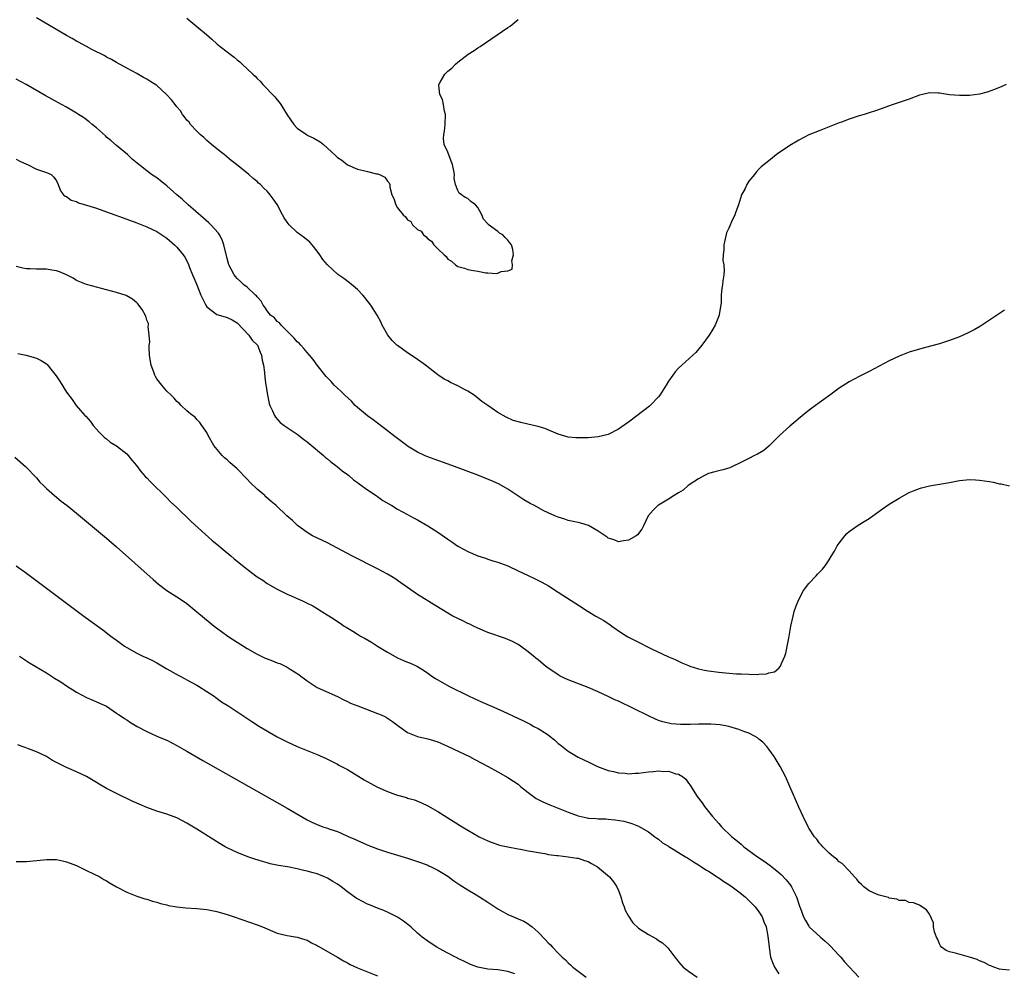
# Model space of a CAD drawing. Units: inches. Extents: x 2601000 to 2604000, y 1497000 to 1500000.
# Drawn here: x 2601310 to 2601506, y 1499338 to 1499528 of the extents above; entities that cross this region are included whole.
import ezdxf

# ---------------------------------------------------------------- set-up
doc = ezdxf.new("R2010")
doc.units = ezdxf.units.IN
doc.header["$MEASUREMENT"] = 0
doc.layers.add('LD26011497_10ft', color=9, linetype='Continuous')

msp = doc.modelspace()

# ---------------------------------------------------------------- linework, layer by layer
at = {"layer": 'LD26011497_10ft'}
for points, elevation in [([(2601506.3, 1499515), (2601505.42, 1499514.58), (2601504, 1499514), (2601502.53, 1499513.47), (2601500.96, 1499513.04), (2601499, 1499512.8), (2601497, 1499512.76), (2601495, 1499512.94), (2601493, 1499513.26), (2601492.76, 1499513.24), (2601491, 1499513.3), (2601489.6, 1499513), (2601489, 1499512.85), (2601487, 1499512.06), (2601485.55, 1499511.55), (2601483.75, 1499511), (2601480.29, 1499509.71), (2601479, 1499509.33), (2601477.99, 1499509), (2601477, 1499508.72), (2601475, 1499508.06), (2601473.46, 1499507.46), (2601473, 1499507.3), (2601471.33, 1499506.67), (2601471, 1499506.51), (2601469, 1499505.76), (2601467, 1499504.91), (2601465, 1499503.86), (2601463.19, 1499502.81), (2601461.92, 1499501.92), (2601460.81, 1499501.19), (2601459, 1499499.77), (2601458.08, 1499499), (2601457.47, 1499498.53), (2601457, 1499498.1), (2601456.49, 1499497.51), (2601456.11, 1499497), (2601455, 1499495.69), (2601454.6, 1499495), (2601454.26, 1499494.26), (2601453.58, 1499493), (2601452.92, 1499491), (2601452.4, 1499489.6), (2601452.21, 1499489), (2601451.58, 1499487.58), (2601451.2, 1499486.8), (2601451, 1499486.32), (2601450.59, 1499485.41), (2601450, 1499483), (2601450.01, 1499481.99), (2601449.87, 1499481), (2601449.86, 1499479.86), (2601450.02, 1499479), (2601450.1, 1499477.9), (2601450.03, 1499477), (2601449.84, 1499475.84), (2601449.74, 1499475), (2601449.63, 1499474.37), (2601449.49, 1499473), (2601449.47, 1499471.47), (2601449.13, 1499469.13), (2601449.1, 1499469), (2601448.32, 1499467), (2601447.81, 1499466.19), (2601447.12, 1499465), (2601445.64, 1499463), (2601444.44, 1499461.56), (2601443.87, 1499461), (2601441.68, 1499459), (2601441, 1499458.41), (2601440.35, 1499457.65), (2601439.87, 1499457), (2601439, 1499455.8), (2601438.51, 1499455), (2601437.24, 1499453), (2601437, 1499452.69), (2601435.37, 1499451), (2601435.18, 1499450.82), (2601434.06, 1499449.94), (2601431, 1499447.63), (2601429, 1499446.24), (2601427, 1499445.22), (2601425, 1499444.7), (2601423, 1499444.52), (2601422.53, 1499444.53), (2601421, 1499444.49), (2601420.55, 1499444.55), (2601419, 1499444.68), (2601417, 1499445.26), (2601414.36, 1499446.36), (2601413, 1499446.77), (2601412.08, 1499447), (2601409.55, 1499447.55), (2601408.01, 1499448.01), (2601406.63, 1499448.63), (2601405, 1499449.59), (2601403.01, 1499451), (2601401.79, 1499451.79), (2601401, 1499452.43), (2601400.26, 1499453), (2601399, 1499453.81), (2601398.22, 1499454.22), (2601397, 1499454.9), (2601395.54, 1499455.54), (2601395, 1499455.86), (2601394.25, 1499456.25), (2601393, 1499457.1), (2601390.58, 1499459), (2601388.48, 1499460.48), (2601387, 1499461.45), (2601385, 1499462.9), (2601384.88, 1499463), (2601383.93, 1499463.93), (2601383.06, 1499465), (2601381.95, 1499467), (2601381.64, 1499467.64), (2601380.94, 1499469), (2601379.67, 1499471), (2601378.49, 1499472.49), (2601378.05, 1499473), (2601377, 1499474.09), (2601375.44, 1499475.44), (2601374.29, 1499476.29), (2601373.12, 1499477.12), (2601371, 1499479), (2601370.11, 1499480.11), (2601369.51, 1499481), (2601369, 1499481.71), (2601367.98, 1499483), (2601367.51, 1499483.51), (2601366.41, 1499484.41), (2601365, 1499485.47), (2601363.39, 1499487), (2601363, 1499487.49), (2601362.4, 1499488.4), (2601362.05, 1499489), (2601361, 1499491.02), (2601360.19, 1499492.19), (2601359.6, 1499493), (2601359, 1499493.68), (2601358.31, 1499494.31), (2601357.64, 1499495), (2601357.3, 1499495.3), (2601357, 1499495.6), (2601356.21, 1499496.21), (2601355.34, 1499497), (2601352.91, 1499499), (2601351.83, 1499499.83), (2601350.43, 1499501), (2601349.63, 1499501.63), (2601347.93, 1499503), (2601347, 1499503.8), (2601346.38, 1499504.38), (2601345.64, 1499505), (2601345, 1499505.65), (2601343.74, 1499507), (2601343.44, 1499507.44), (2601343, 1499507.85), (2601342.53, 1499508.53), (2601342.15, 1499509), (2601341.71, 1499509.71), (2601341, 1499510.49), (2601340.64, 1499511), (2601339.94, 1499511.94), (2601338.93, 1499513), (2601337, 1499514.75), (2601335.63, 1499515.63), (2601335, 1499516.06), (2601334.38, 1499516.38), (2601333, 1499517.19), (2601331, 1499518.25), (2601329, 1499519.33), (2601327.97, 1499519.97), (2601327, 1499520.44), (2601326.66, 1499520.66), (2601324.03, 1499521.97), (2601323, 1499522.52), (2601321.41, 1499523.41), (2601321, 1499523.62), (2601320.13, 1499524.13), (2601319, 1499524.77), (2601313, 1499528.29)], 9060), ([(2601343, 1499528.18), (2601345, 1499526.56), (2601346.93, 1499524.93), (2601347.99, 1499523.99), (2601349.04, 1499523), (2601351.62, 1499521), (2601352.42, 1499520.42), (2601353, 1499519.9), (2601353.52, 1499519.52), (2601354.03, 1499519), (2601356.15, 1499517), (2601356.6, 1499516.6), (2601357, 1499516.14), (2601357.62, 1499515.62), (2601358.16, 1499515), (2601360.53, 1499512.53), (2601361, 1499511.9), (2601361.42, 1499511.42), (2601361.71, 1499511), (2601363, 1499508.91), (2601364.29, 1499507), (2601365, 1499506.26), (2601366.83, 1499505), (2601367, 1499504.9), (2601368.3, 1499504.3), (2601369.55, 1499503.55), (2601370.21, 1499503), (2601371, 1499502.3), (2601372.72, 1499500.72), (2601373, 1499500.42), (2601373.86, 1499499.86), (2601375, 1499498.96), (2601377, 1499498.12), (2601378.17, 1499497.83), (2601379, 1499497.65), (2601380.81, 1499497.19), (2601381, 1499497.16), (2601381.42, 1499497), (2601382.46, 1499496.46), (2601383, 1499495.7), (2601383.34, 1499495.34), (2601383.43, 1499495), (2601383.48, 1499494.52), (2601383.86, 1499493), (2601384.24, 1499492.24), (2601384.62, 1499491), (2601385, 1499490.41), (2601386.08, 1499489), (2601386.57, 1499488.57), (2601387, 1499487.96), (2601387.63, 1499487.63), (2601388, 1499487), (2601389, 1499486.07), (2601389.71, 1499485.71), (2601390.13, 1499485), (2601390.64, 1499484.64), (2601391, 1499484.18), (2601391.76, 1499483.76), (2601392.24, 1499483), (2601393, 1499482.21), (2601394.26, 1499481), (2601394.65, 1499480.65), (2601395, 1499480.17), (2601395.74, 1499479.74), (2601396.52, 1499479), (2601397, 1499478.66), (2601398.33, 1499478.33), (2601399, 1499478.09), (2601400.14, 1499477.86), (2601401, 1499477.75), (2601402.56, 1499477.44), (2601403, 1499477.41), (2601404.73, 1499477.27), (2601405, 1499477.33), (2601405.67, 1499477.67), (2601407, 1499477.83), (2601407.84, 1499478.16), (2601407.87, 1499479), (2601407.8, 1499479.8), (2601408.11, 1499481), (2601407.94, 1499482.06), (2601407.69, 1499483), (2601407.38, 1499483.38), (2601407, 1499483.96), (2601406.46, 1499484.46), (2601405.97, 1499485), (2601405.34, 1499485.34), (2601405, 1499485.65), (2601403.07, 1499487.07), (2601403, 1499487.21), (2601402.14, 1499488.14), (2601401.78, 1499489), (2601401, 1499490.47), (2601400.54, 1499491), (2601399.62, 1499491.62), (2601399, 1499492.25), (2601398.45, 1499492.45), (2601397.73, 1499493), (2601397.27, 1499493.27), (2601397, 1499493.85), (2601396.53, 1499495), (2601396.26, 1499496.26), (2601396.32, 1499497), (2601396.22, 1499497.78), (2601395.96, 1499499), (2601395.68, 1499499.68), (2601395, 1499501.47), (2601394.31, 1499503), (2601394.17, 1499504.17), (2601394.21, 1499505), (2601394.36, 1499505.64), (2601394.47, 1499507), (2601394.53, 1499509), (2601394.36, 1499509.64), (2601394.17, 1499511), (2601393.96, 1499511.96), (2601393.4, 1499513), (2601393.2, 1499514.8), (2601393.2, 1499515), (2601393.46, 1499515.46), (2601394.39, 1499517), (2601394.71, 1499517.29), (2601395, 1499517.61), (2601395.79, 1499518.21), (2601396.51, 1499519), (2601397, 1499519.4), (2601399.09, 1499521), (2601400.26, 1499521.74), (2601401, 1499522.25), (2601401.46, 1499522.54), (2601407, 1499526.32), (2601407.42, 1499526.58), (2601409, 1499527.94)], 9050), ([(2601506, 1499470), (2601503, 1499467.99), (2601501.2, 1499466.8), (2601499.95, 1499466.05), (2601498.63, 1499465.37), (2601497, 1499464.66), (2601495, 1499463.92), (2601493, 1499463.27), (2601491.22, 1499462.78), (2601489, 1499462.23), (2601487, 1499461.63), (2601485, 1499460.83), (2601483, 1499459.85), (2601479, 1499457.78), (2601477, 1499456.77), (2601475, 1499455.72), (2601473, 1499454.4), (2601471.15, 1499453), (2601469, 1499451.47), (2601467.57, 1499450.43), (2601466.45, 1499449.55), (2601463.16, 1499446.84), (2601461.14, 1499445), (2601459.08, 1499442.91), (2601457.97, 1499442.03), (2601456.71, 1499441.29), (2601456.16, 1499441), (2601455, 1499440.42), (2601453, 1499439.38), (2601452.14, 1499439), (2601451.37, 1499438.63), (2601451, 1499438.49), (2601449.85, 1499438.15), (2601449, 1499437.96), (2601448.26, 1499437.74), (2601447, 1499437.41), (2601446.16, 1499437), (2601445, 1499436.37), (2601442.91, 1499435), (2601441.89, 1499434.11), (2601441, 1499433.55), (2601440.67, 1499433.33), (2601440.13, 1499433), (2601439, 1499432.27), (2601437, 1499431.09), (2601436.89, 1499431), (2601435.93, 1499430.07), (2601434.97, 1499429), (2601434.02, 1499427), (2601433.67, 1499426.33), (2601432.81, 1499425.19), (2601432.56, 1499425), (2601431, 1499424.11), (2601430, 1499424), (2601429, 1499423.8), (2601428.16, 1499424.16), (2601427, 1499424.53), (2601426.74, 1499424.74), (2601426.4, 1499425), (2601425, 1499425.93), (2601423.03, 1499427.04), (2601421.5, 1499427.5), (2601421, 1499427.63), (2601419, 1499428.07), (2601418.32, 1499428.32), (2601417, 1499428.69), (2601416.34, 1499429), (2601415, 1499429.56), (2601414.04, 1499430.04), (2601412.3, 1499431), (2601411.44, 1499431.44), (2601410.18, 1499432.18), (2601408.97, 1499432.97), (2601407, 1499434.3), (2601405.26, 1499435.26), (2601403.89, 1499435.89), (2601401, 1499437.06), (2601395.8, 1499439), (2601392.26, 1499440.26), (2601390.81, 1499440.81), (2601390.38, 1499441), (2601389, 1499441.67), (2601387, 1499442.87), (2601386.81, 1499443), (2601385.8, 1499443.8), (2601385, 1499444.37), (2601384.18, 1499445), (2601382.4, 1499446.4), (2601381.57, 1499447), (2601381.26, 1499447.26), (2601381, 1499447.42), (2601380.13, 1499448.13), (2601379, 1499448.92), (2601377, 1499450.6), (2601376.56, 1499451), (2601375.81, 1499451.81), (2601374.46, 1499453), (2601373.76, 1499453.76), (2601373, 1499454.42), (2601372.38, 1499455), (2601371.73, 1499455.73), (2601371, 1499456.49), (2601370.76, 1499456.76), (2601369, 1499459.01), (2601368.16, 1499460.16), (2601367.46, 1499461), (2601367, 1499461.51), (2601366.32, 1499462.32), (2601365.68, 1499463), (2601365.37, 1499463.37), (2601365, 1499463.67), (2601364.41, 1499464.41), (2601363, 1499465.79), (2601361.79, 1499467), (2601361.44, 1499467.44), (2601361, 1499467.72), (2601360.43, 1499468.43), (2601359.69, 1499469), (2601359, 1499469.82), (2601358.56, 1499470.56), (2601358.19, 1499471), (2601357.78, 1499471.78), (2601357, 1499472.61), (2601356.85, 1499472.85), (2601356.66, 1499473), (2601355, 1499474.56), (2601354.37, 1499475), (2601353.67, 1499475.67), (2601353, 1499476.3), (2601352.67, 1499476.67), (2601352.41, 1499477), (2601351.83, 1499478.17), (2601351.39, 1499479), (2601351.28, 1499479.28), (2601351, 1499480.27), (2601350.36, 1499483), (2601350, 1499484), (2601349.48, 1499485), (2601349.3, 1499485.3), (2601347.8, 1499487), (2601347.4, 1499487.4), (2601346.34, 1499488.34), (2601343.27, 1499491), (2601342.09, 1499492.09), (2601341, 1499493), (2601339, 1499494.74), (2601338.66, 1499495), (2601337.76, 1499495.76), (2601337, 1499496.33), (2601335.97, 1499497), (2601335, 1499497.78), (2601333.4, 1499499), (2601332.11, 1499500.11), (2601331.14, 1499501), (2601329, 1499502.8), (2601327.82, 1499503.82), (2601327, 1499504.5), (2601326.75, 1499504.75), (2601325, 1499506.3), (2601324.13, 1499507), (2601323.54, 1499507.54), (2601322.38, 1499508.38), (2601321.37, 1499509), (2601321, 1499509.25), (2601319, 1499510.44), (2601318.01, 1499511), (2601316.05, 1499512.05), (2601314.77, 1499512.77), (2601310.93, 1499515), (2601309, 1499516.05)], 9070), ([(2601309, 1499500.11), (2601309.69, 1499499.69), (2601311, 1499499.07), (2601311.2, 1499499), (2601313, 1499498.07), (2601314.39, 1499497.61), (2601315, 1499497.43), (2601315.94, 1499497), (2601316.48, 1499496.48), (2601317, 1499495.78), (2601317.37, 1499495), (2601317.79, 1499493.79), (2601318.43, 1499493), (2601318.72, 1499492.72), (2601319, 1499492.64), (2601319.9, 1499491.9), (2601321, 1499491.62), (2601321.39, 1499491.39), (2601323, 1499490.94), (2601325, 1499490.31), (2601327, 1499489.61), (2601331, 1499488.14), (2601333, 1499487.39), (2601335, 1499486.6), (2601337, 1499485.63), (2601338.58, 1499484.58), (2601339, 1499484.32), (2601340.54, 1499483), (2601341, 1499482.55), (2601342.28, 1499481), (2601342.56, 1499480.56), (2601343.25, 1499479.25), (2601343.53, 1499478.47), (2601344.12, 1499477), (2601344.41, 1499476.41), (2601344.97, 1499475), (2601345.81, 1499473), (2601346.2, 1499472.2), (2601346.75, 1499471), (2601347, 1499470.65), (2601349, 1499469.08), (2601350.62, 1499468.62), (2601351, 1499468.49), (2601352.02, 1499468.02), (2601353, 1499467.43), (2601355.37, 1499465), (2601356.02, 1499464.02), (2601357.05, 1499463), (2601357.59, 1499461.59), (2601357.89, 1499461), (2601358.01, 1499460.01), (2601358.26, 1499459), (2601358.47, 1499457.53), (2601358.53, 1499456.53), (2601358.76, 1499455), (2601358.77, 1499454.77), (2601359.07, 1499453), (2601359.39, 1499451.39), (2601359.56, 1499451), (2601360.09, 1499449.91), (2601360.44, 1499449), (2601360.65, 1499448.65), (2601361.59, 1499447.59), (2601362.39, 1499447), (2601365, 1499445.25), (2601366.24, 1499444.24), (2601367, 1499443.7), (2601367.37, 1499443.37), (2601370.2, 1499441), (2601370.61, 1499440.61), (2601371, 1499440.33), (2601371.71, 1499439.71), (2601372.7, 1499439), (2601373, 1499438.76), (2601373.95, 1499437.95), (2601375, 1499437.21), (2601375.25, 1499437), (2601376.18, 1499436.18), (2601377, 1499435.63), (2601377.34, 1499435.34), (2601379, 1499434.14), (2601380.72, 1499433), (2601380.87, 1499432.87), (2601381, 1499432.8), (2601382.06, 1499432.06), (2601383.86, 1499431), (2601385, 1499430.29), (2601387, 1499429.22), (2601387.44, 1499429), (2601388.44, 1499428.44), (2601389, 1499428.15), (2601391.04, 1499427), (2601393, 1499425.7), (2601395, 1499424.3), (2601395.78, 1499423.78), (2601397, 1499422.95), (2601398.28, 1499422.28), (2601399, 1499421.88), (2601401, 1499421.03), (2601402.5, 1499420.5), (2601403, 1499420.35), (2601403.99, 1499419.99), (2601405, 1499419.75), (2601405.52, 1499419.52), (2601407, 1499419.01), (2601409, 1499418.03), (2601411, 1499417.08), (2601412.42, 1499416.42), (2601413.75, 1499415.75), (2601415.05, 1499415), (2601417, 1499413.76), (2601421.28, 1499411), (2601423, 1499409.91), (2601424.49, 1499409), (2601426.09, 1499408.09), (2601427, 1499407.48), (2601427.3, 1499407.3), (2601427.68, 1499407), (2601429.64, 1499405.64), (2601430.87, 1499404.87), (2601433, 1499403.77), (2601433.53, 1499403.53), (2601434.54, 1499403), (2601435.45, 1499402.55), (2601439, 1499400.85), (2601440.3, 1499400.3), (2601441, 1499399.97), (2601441.68, 1499399.68), (2601443, 1499399.1), (2601443.26, 1499399), (2601445, 1499398.45), (2601446.19, 1499398.19), (2601447, 1499398.04), (2601449, 1499397.79), (2601450.35, 1499397.65), (2601452.52, 1499397.48), (2601453, 1499397.47), (2601453.49, 1499397.49), (2601455, 1499397.4), (2601456.64, 1499397.36), (2601457, 1499397.42), (2601458.52, 1499397.48), (2601459, 1499397.66), (2601460.11, 1499397.89), (2601461, 1499398.61), (2601461.35, 1499399), (2601461.51, 1499399.51), (2601462.18, 1499401), (2601462.4, 1499401.6), (2601463, 1499404.59), (2601463.41, 1499407), (2601463.85, 1499409), (2601464.08, 1499409.92), (2601464.46, 1499411), (2601465, 1499412.3), (2601465.92, 1499414.08), (2601467, 1499415.46), (2601468.43, 1499417), (2601468.68, 1499417.32), (2601469, 1499417.67), (2601469.67, 1499418.33), (2601470.2, 1499419), (2601471, 1499420.18), (2601471.49, 1499421), (2601472.08, 1499421.92), (2601472.65, 1499423), (2601473, 1499423.54), (2601474.18, 1499425), (2601474.57, 1499425.43), (2601475, 1499425.86), (2601475.68, 1499426.32), (2601476.63, 1499427), (2601477.66, 1499427.66), (2601479, 1499428.47), (2601479.71, 1499429), (2601481.64, 1499430.36), (2601483, 1499431.29), (2601485, 1499432.52), (2601487, 1499433.6), (2601487.98, 1499434.02), (2601489, 1499434.42), (2601489.45, 1499434.55), (2601491.05, 1499434.95), (2601493, 1499435.26), (2601495, 1499435.63), (2601497, 1499436.01), (2601499, 1499436.2), (2601500.16, 1499436.16), (2601501, 1499436.11), (2601501.98, 1499435.98), (2601503, 1499435.79), (2601503.69, 1499435.69), (2601505, 1499435.36), (2601505.34, 1499435.34), (2601507, 1499434.96)], 9080), ([(2601507, 1499338.37), (2601505.49, 1499338.51), (2601505, 1499338.62), (2601503.83, 1499339), (2601503.26, 1499339.26), (2601503, 1499339.32), (2601501.9, 1499339.9), (2601501, 1499340.27), (2601500.5, 1499340.5), (2601499, 1499341), (2601496.22, 1499341.78), (2601495, 1499342.03), (2601494.34, 1499342.34), (2601493.4, 1499343), (2601493.23, 1499343.23), (2601493, 1499343.62), (2601492.63, 1499344.63), (2601492.39, 1499345), (2601491.99, 1499346.01), (2601491.85, 1499347), (2601491.85, 1499347.85), (2601491, 1499349.58), (2601490.44, 1499350.44), (2601489.47, 1499351), (2601489.2, 1499351.2), (2601489, 1499351.33), (2601487.84, 1499351.84), (2601487, 1499351.88), (2601486.25, 1499352.25), (2601485, 1499352.25), (2601484.53, 1499352.53), (2601483, 1499352.76), (2601482.85, 1499352.85), (2601481, 1499353.35), (2601480.44, 1499353.56), (2601479, 1499354.19), (2601477.91, 1499355), (2601477.45, 1499355.45), (2601477, 1499355.88), (2601476.53, 1499356.53), (2601476.07, 1499357), (2601475, 1499358.22), (2601473.64, 1499359.64), (2601473, 1499360.01), (2601472.53, 1499360.53), (2601471.86, 1499361), (2601471, 1499361.7), (2601469.74, 1499363), (2601469.41, 1499363.41), (2601469, 1499363.81), (2601468.54, 1499364.54), (2601468.11, 1499365), (2601467, 1499366.72), (2601466.84, 1499367), (2601465.87, 1499369), (2601465, 1499370.9), (2601463.21, 1499375), (2601462.3, 1499377), (2601461.28, 1499379), (2601460.06, 1499381), (2601459, 1499382.48), (2601458.6, 1499383), (2601457.82, 1499383.82), (2601457, 1499384.46), (2601456.71, 1499384.71), (2601456.25, 1499385), (2601455, 1499385.61), (2601454.03, 1499385.97), (2601453, 1499386.4), (2601451, 1499386.99), (2601449.3, 1499387.3), (2601447.44, 1499387.44), (2601447, 1499387.45), (2601445, 1499387.44), (2601443.4, 1499387.4), (2601441.39, 1499387.39), (2601439.53, 1499387.53), (2601437.87, 1499387.87), (2601437, 1499388.18), (2601436.41, 1499388.41), (2601435, 1499389.07), (2601429, 1499392.01), (2601428.32, 1499392.32), (2601427, 1499392.97), (2601425, 1499393.89), (2601423, 1499394.76), (2601419, 1499396.25), (2601417.43, 1499397), (2601417, 1499397.24), (2601414.77, 1499398.77), (2601414.46, 1499399), (2601413, 1499400.25), (2601412.58, 1499400.58), (2601412.12, 1499401), (2601411, 1499401.89), (2601409.5, 1499403), (2601409, 1499403.31), (2601407.89, 1499403.89), (2601407, 1499404.3), (2601406.51, 1499404.51), (2601403, 1499405.7), (2601401, 1499406.55), (2601400.13, 1499407), (2601399.37, 1499407.37), (2601399, 1499407.52), (2601398.03, 1499408.03), (2601396.04, 1499409), (2601395, 1499409.58), (2601392.59, 1499411), (2601389, 1499413.32), (2601387, 1499414.67), (2601385.64, 1499415.64), (2601384.45, 1499416.45), (2601383, 1499417.33), (2601381, 1499418.42), (2601375.86, 1499421), (2601371, 1499423.56), (2601370.03, 1499424.03), (2601368.07, 1499425), (2601367, 1499425.63), (2601365.07, 1499427.07), (2601364.02, 1499428.02), (2601362.9, 1499429), (2601360.79, 1499431), (2601359.82, 1499431.82), (2601358.76, 1499432.76), (2601358.51, 1499433), (2601357, 1499434.28), (2601355.62, 1499435.62), (2601355, 1499436.29), (2601353, 1499438.34), (2601351.59, 1499439.59), (2601351, 1499440.15), (2601350.52, 1499440.52), (2601350.03, 1499441), (2601348.36, 1499443), (2601347.24, 1499445), (2601347, 1499445.56), (2601345.98, 1499447), (2601345.6, 1499447.6), (2601345, 1499448.19), (2601344.63, 1499448.63), (2601344.13, 1499449), (2601343, 1499449.93), (2601341.89, 1499451), (2601341.46, 1499451.46), (2601341, 1499451.78), (2601340.44, 1499452.44), (2601339.84, 1499453), (2601339, 1499453.83), (2601338.01, 1499455), (2601337, 1499456.3), (2601336.73, 1499456.73), (2601336.59, 1499457), (2601336.41, 1499457.6), (2601335.86, 1499459), (2601335.73, 1499459.73), (2601335.57, 1499461), (2601335.45, 1499462.55), (2601335.47, 1499463), (2601335.58, 1499463.58), (2601335.47, 1499465), (2601335.3, 1499466.7), (2601335.38, 1499467), (2601335.33, 1499467.33), (2601335, 1499467.98), (2601334.8, 1499468.8), (2601334.11, 1499470.11), (2601333.23, 1499471.23), (2601333, 1499471.43), (2601332.18, 1499472.18), (2601330.88, 1499472.88), (2601329, 1499473.52), (2601327, 1499474.06), (2601325, 1499474.56), (2601323, 1499475.09), (2601321, 1499475.91), (2601320.33, 1499476.33), (2601319, 1499477.02), (2601317.64, 1499477.64), (2601317, 1499477.83), (2601316.06, 1499477.94), (2601315, 1499478.12), (2601313, 1499478.15), (2601311.79, 1499478.21), (2601311, 1499478.22), (2601310.33, 1499478.33), (2601309, 1499478.65)], 9090), ([(2601309.32, 1499461.32), (2601310.99, 1499460.99), (2601312.55, 1499460.55), (2601313, 1499460.41), (2601313.93, 1499459.93), (2601315, 1499459.25), (2601315.13, 1499459.13), (2601316.13, 1499457.87), (2601316.91, 1499456.91), (2601317.72, 1499455.72), (2601319, 1499453.6), (2601320.16, 1499452.16), (2601320.96, 1499451), (2601322.66, 1499449), (2601322.83, 1499448.83), (2601323.77, 1499447.77), (2601324.35, 1499447), (2601325.6, 1499445.6), (2601326.6, 1499444.6), (2601327, 1499444.3), (2601327.69, 1499443.69), (2601329, 1499442.9), (2601331, 1499441.31), (2601331.32, 1499441), (2601332.05, 1499440.05), (2601332.96, 1499439), (2601333.83, 1499437.83), (2601334.77, 1499436.77), (2601335, 1499436.55), (2601335.73, 1499435.73), (2601339, 1499432.55), (2601339.76, 1499431.76), (2601341, 1499430.63), (2601341.81, 1499429.81), (2601343, 1499428.73), (2601343.87, 1499427.87), (2601348.07, 1499424.07), (2601349, 1499423.33), (2601350.24, 1499422.24), (2601351.74, 1499421), (2601352.42, 1499420.42), (2601355, 1499418.33), (2601357, 1499416.83), (2601358.12, 1499416.12), (2601359, 1499415.48), (2601361, 1499414.33), (2601363, 1499413.35), (2601363.77, 1499413), (2601365, 1499412.49), (2601366.03, 1499412.03), (2601367, 1499411.58), (2601368.11, 1499411), (2601369, 1499410.5), (2601369.93, 1499409.93), (2601372.35, 1499408.35), (2601373, 1499407.9), (2601373.56, 1499407.56), (2601374.37, 1499407), (2601374.77, 1499406.77), (2601376.05, 1499405.95), (2601377, 1499405.38), (2601377.59, 1499405), (2601378.52, 1499404.52), (2601379.78, 1499403.78), (2601380.99, 1499403), (2601383, 1499401.76), (2601385, 1499400.64), (2601386.16, 1499400.16), (2601387, 1499399.78), (2601387.57, 1499399.57), (2601389, 1499398.91), (2601390.18, 1499398.18), (2601391, 1499397.61), (2601391.81, 1499397), (2601392.54, 1499396.54), (2601395.2, 1499395), (2601399.24, 1499393), (2601401.85, 1499391.85), (2601403.7, 1499391), (2601406, 1499390), (2601407, 1499389.53), (2601408.07, 1499389), (2601410.08, 1499388.08), (2601411.42, 1499387.43), (2601412.17, 1499387), (2601413, 1499386.57), (2601414.25, 1499385.75), (2601415, 1499385.28), (2601415.39, 1499385), (2601416.29, 1499384.29), (2601417, 1499383.61), (2601417.37, 1499383.37), (2601419, 1499382.02), (2601421, 1499380.86), (2601422.27, 1499380.27), (2601423, 1499379.9), (2601423.62, 1499379.62), (2601424.84, 1499379), (2601427, 1499378.19), (2601428.02, 1499377.98), (2601429, 1499377.71), (2601430.36, 1499377.64), (2601431, 1499377.55), (2601432.35, 1499377.65), (2601433, 1499377.66), (2601435, 1499377.93), (2601436.01, 1499377.99), (2601437, 1499378.15), (2601437.97, 1499378.03), (2601439, 1499378.07), (2601440.44, 1499377.56), (2601441, 1499377.46), (2601441.78, 1499377), (2601442.45, 1499376.45), (2601443, 1499375.67), (2601443.3, 1499375.3), (2601444.25, 1499373.75), (2601444.74, 1499373), (2601445.73, 1499371.73), (2601446.17, 1499371), (2601447, 1499370), (2601447.79, 1499369), (2601448.38, 1499368.38), (2601449, 1499367.66), (2601449.32, 1499367.32), (2601449.58, 1499367), (2601451.64, 1499365), (2601452.39, 1499364.39), (2601453.49, 1499363.49), (2601454.04, 1499363), (2601456.77, 1499361), (2601458.09, 1499360.09), (2601459.25, 1499359.25), (2601459.57, 1499359), (2601461, 1499357.84), (2601461.45, 1499357.45), (2601462.43, 1499356.43), (2601463.31, 1499355.31), (2601463.49, 1499355), (2601463.95, 1499354.05), (2601464.5, 1499353), (2601465.12, 1499351.12), (2601465.34, 1499350.66), (2601465.94, 1499349), (2601466.29, 1499348.29), (2601467, 1499347.13), (2601467.06, 1499347.06), (2601469.28, 1499345), (2601470.2, 1499344.2), (2601471, 1499343.46), (2601471.23, 1499343.23), (2601473, 1499341.34), (2601473.34, 1499341), (2601474.08, 1499340.08), (2601476.97, 1499337)], 9100), ([(2601308.68, 1499440.68), (2601309.76, 1499439.76), (2601310.8, 1499438.8), (2601313, 1499436.58), (2601313.71, 1499435.71), (2601314.4, 1499435), (2601315, 1499434.43), (2601316.58, 1499433), (2601317.92, 1499431.92), (2601319.14, 1499431), (2601321, 1499429.51), (2601325, 1499426.21), (2601327, 1499424.51), (2601329, 1499422.76), (2601336.27, 1499416.27), (2601337.35, 1499415.35), (2601339, 1499414.1), (2601341, 1499412.83), (2601342.11, 1499412.11), (2601343, 1499411.47), (2601345, 1499409.86), (2601347.64, 1499407.64), (2601348.44, 1499407), (2601349.9, 1499405.9), (2601351.18, 1499405), (2601352.27, 1499404.27), (2601355, 1499402.55), (2601357, 1499401.38), (2601358.61, 1499400.61), (2601359, 1499400.44), (2601360.05, 1499400.05), (2601361, 1499399.66), (2601361.51, 1499399.51), (2601363, 1499398.8), (2601363.61, 1499398.39), (2601365.32, 1499397.32), (2601365.68, 1499397), (2601366.46, 1499396.46), (2601367, 1499396.06), (2601368.57, 1499395), (2601369, 1499394.77), (2601373, 1499392.92), (2601374.28, 1499392.28), (2601375, 1499391.97), (2601375.64, 1499391.64), (2601377.07, 1499391.07), (2601381, 1499389.59), (2601381.42, 1499389.42), (2601382.34, 1499389), (2601382.78, 1499388.78), (2601383.99, 1499387.99), (2601385.32, 1499387), (2601387, 1499385.79), (2601388.98, 1499384.98), (2601391, 1499384.54), (2601392.18, 1499384.18), (2601393, 1499383.9), (2601393.64, 1499383.64), (2601395.08, 1499383), (2601399.3, 1499381), (2601400.42, 1499380.42), (2601403.07, 1499379), (2601405, 1499377.94), (2601407, 1499376.8), (2601408.1, 1499376.1), (2601409, 1499375.46), (2601409.53, 1499375), (2601411, 1499373.8), (2601412.07, 1499373), (2601412.63, 1499372.63), (2601413.96, 1499371.96), (2601415.37, 1499371.37), (2601419, 1499369.92), (2601421, 1499369.19), (2601422.78, 1499368.78), (2601423, 1499368.71), (2601424.61, 1499368.61), (2601425, 1499368.53), (2601426.53, 1499368.53), (2601427, 1499368.47), (2601428.38, 1499368.38), (2601430.09, 1499368.09), (2601431, 1499367.86), (2601431.66, 1499367.66), (2601433, 1499367.13), (2601435, 1499365.96), (2601436.25, 1499365), (2601436.69, 1499364.69), (2601437, 1499364.5), (2601437.81, 1499363.81), (2601439, 1499363.14), (2601439.07, 1499363.07), (2601442.42, 1499361), (2601442.76, 1499360.76), (2601443, 1499360.65), (2601443.96, 1499359.96), (2601445, 1499359.39), (2601445.6, 1499359), (2601446.41, 1499358.41), (2601447, 1499358.1), (2601448.68, 1499357), (2601448.87, 1499356.87), (2601449, 1499356.79), (2601450.05, 1499356.05), (2601451, 1499355.46), (2601451.66, 1499355), (2601453, 1499354.01), (2601454.25, 1499353), (2601455, 1499352.27), (2601456.25, 1499351), (2601457, 1499350.01), (2601457.67, 1499349), (2601458.02, 1499348.02), (2601458.46, 1499347), (2601458.83, 1499345.17), (2601459, 1499343.52), (2601459.04, 1499343.04), (2601459.06, 1499342.94), (2601459.34, 1499341), (2601459.78, 1499339.78), (2601460.15, 1499339), (2601461, 1499337.69)], 9110), ([(2601309, 1499419.01), (2601311, 1499417.55), (2601322.46, 1499409), (2601326.22, 1499406.22), (2601327.83, 1499405), (2601329, 1499404.16), (2601330.57, 1499403), (2601331, 1499402.71), (2601333, 1499401.57), (2601334.24, 1499401), (2601335, 1499400.67), (2601336.13, 1499400.13), (2601337, 1499399.69), (2601339, 1499398.5), (2601341.23, 1499397.23), (2601341.68, 1499397), (2601342.52, 1499396.52), (2601343, 1499396.29), (2601343.82, 1499395.82), (2601345, 1499395.2), (2601345.34, 1499395), (2601347, 1499393.94), (2601348.43, 1499393), (2601348.75, 1499392.75), (2601349.92, 1499391.92), (2601351.36, 1499391), (2601354.33, 1499389), (2601355.95, 1499387.95), (2601357.49, 1499387), (2601361, 1499384.94), (2601363, 1499383.92), (2601365.01, 1499383.01), (2601369, 1499381.4), (2601370.64, 1499380.64), (2601371.98, 1499379.98), (2601373, 1499379.43), (2601373.29, 1499379.29), (2601373.81, 1499379), (2601375, 1499378.37), (2601377.27, 1499377), (2601378.36, 1499376.36), (2601381, 1499374.9), (2601383, 1499373.99), (2601384.6, 1499373.4), (2601385, 1499373.27), (2601386.79, 1499372.79), (2601387, 1499372.71), (2601388.34, 1499372.34), (2601389.76, 1499371.76), (2601391, 1499371.17), (2601393, 1499370.03), (2601396.1, 1499368.1), (2601397.84, 1499367), (2601399, 1499366.31), (2601401.28, 1499365), (2601403, 1499364.16), (2601403.83, 1499363.83), (2601405, 1499363.42), (2601405.33, 1499363.33), (2601407, 1499362.96), (2601409, 1499362.59), (2601409.49, 1499362.51), (2601411, 1499362.2), (2601411.94, 1499362.06), (2601413, 1499361.82), (2601414.37, 1499361.63), (2601415, 1499361.48), (2601416.73, 1499361.27), (2601417, 1499361.22), (2601418.99, 1499361.01), (2601420.71, 1499360.71), (2601421, 1499360.69), (2601422.24, 1499360.24), (2601423, 1499360.03), (2601423.65, 1499359.65), (2601424.86, 1499359), (2601427.27, 1499357), (2601428.02, 1499356.03), (2601428.7, 1499355), (2601429, 1499354.3), (2601429.5, 1499353), (2601429.82, 1499351.82), (2601430.18, 1499351), (2601430.36, 1499350.36), (2601431, 1499349.13), (2601431.86, 1499347.86), (2601433, 1499346.74), (2601435, 1499345.47), (2601436.61, 1499344.61), (2601437, 1499344.3), (2601437.81, 1499343.81), (2601438.7, 1499343), (2601438.87, 1499342.87), (2601440.28, 1499341), (2601440.61, 1499340.61), (2601441, 1499340.05), (2601441.93, 1499339), (2601443, 1499338.2), (2601444.68, 1499337)], 9120), ([(2601309.61, 1499401), (2601311.65, 1499399.65), (2601315, 1499397.65), (2601316.64, 1499396.64), (2601317.85, 1499395.85), (2601319, 1499395.08), (2601321, 1499393.84), (2601323, 1499392.77), (2601324.25, 1499392.25), (2601325.61, 1499391.61), (2601327, 1499391.01), (2601329, 1499389.63), (2601329.34, 1499389.34), (2601329.87, 1499389), (2601330.54, 1499388.54), (2601331, 1499388.3), (2601331.78, 1499387.78), (2601333.1, 1499387), (2601335, 1499385.95), (2601337, 1499385.02), (2601338.47, 1499384.47), (2601339, 1499384.23), (2601341, 1499383.21), (2601342.37, 1499382.37), (2601343, 1499382.03), (2601346.18, 1499380.18), (2601363, 1499370.66), (2601367, 1499368.35), (2601367.9, 1499367.9), (2601369, 1499367.4), (2601370.07, 1499367), (2601371, 1499366.7), (2601371.49, 1499366.51), (2601373, 1499366.01), (2601373.73, 1499365.73), (2601375.29, 1499365), (2601376.48, 1499364.48), (2601377, 1499364.22), (2601379.24, 1499363.24), (2601381, 1499362.59), (2601383, 1499361.94), (2601387, 1499360.73), (2601389, 1499360.07), (2601389.76, 1499359.76), (2601391, 1499359.33), (2601391.21, 1499359.21), (2601391.69, 1499359), (2601393, 1499358.33), (2601395, 1499357.1), (2601396.22, 1499356.22), (2601397.41, 1499355.41), (2601399, 1499354.39), (2601400.46, 1499353.54), (2601401.34, 1499353), (2601403, 1499351.95), (2601405, 1499350.62), (2601406.01, 1499350.01), (2601407, 1499349.49), (2601408.09, 1499349), (2601409, 1499348.63), (2601410.13, 1499348.13), (2601411, 1499347.62), (2601411.38, 1499347.38), (2601411.79, 1499347), (2601413, 1499345.95), (2601414.47, 1499344.47), (2601415, 1499343.87), (2601415.45, 1499343.45), (2601415.85, 1499343), (2601417, 1499341.79), (2601417.8, 1499341), (2601418.46, 1499340.46), (2601419, 1499339.85), (2601419.48, 1499339.48), (2601419.93, 1499339), (2601421, 1499338.18), (2601422.62, 1499337)], 9130), ([(2601408.37, 1499337.63), (2601407, 1499338.1), (2601405, 1499338.44), (2601403, 1499338.62), (2601401, 1499339), (2601399.52, 1499339.52), (2601399, 1499339.76), (2601398.21, 1499340.21), (2601397, 1499340.74), (2601396.85, 1499340.85), (2601396.53, 1499341), (2601395, 1499341.79), (2601393.31, 1499342.69), (2601392.79, 1499343), (2601391.72, 1499343.72), (2601391, 1499344.15), (2601389.89, 1499345), (2601389, 1499345.77), (2601387.63, 1499347), (2601387.31, 1499347.31), (2601386.19, 1499348.19), (2601385, 1499348.98), (2601383, 1499349.93), (2601382.26, 1499350.26), (2601381, 1499350.74), (2601379.42, 1499351.42), (2601379, 1499351.58), (2601377, 1499352.63), (2601376.77, 1499352.77), (2601375, 1499354.02), (2601373.73, 1499355), (2601373, 1499355.54), (2601372.08, 1499356.08), (2601371, 1499356.76), (2601370.45, 1499357), (2601369, 1499357.57), (2601368.19, 1499357.81), (2601367, 1499358.14), (2601366.28, 1499358.28), (2601365, 1499358.61), (2601363.03, 1499358.97), (2601361.24, 1499359.24), (2601359.6, 1499359.6), (2601359, 1499359.76), (2601358.04, 1499360.04), (2601356.52, 1499360.52), (2601355.15, 1499361), (2601353, 1499361.85), (2601351, 1499362.81), (2601350.66, 1499363), (2601349.61, 1499363.61), (2601348.38, 1499364.38), (2601345, 1499366.51), (2601343, 1499367.71), (2601342.14, 1499368.14), (2601341, 1499368.74), (2601339, 1499369.49), (2601337, 1499370.09), (2601335, 1499370.82), (2601333.47, 1499371.47), (2601332.11, 1499372.11), (2601329, 1499373.61), (2601327, 1499374.63), (2601325.5, 1499375.5), (2601325, 1499375.82), (2601323, 1499377.01), (2601321, 1499377.94), (2601319, 1499378.8), (2601317.52, 1499379.52), (2601316.22, 1499380.22), (2601315, 1499380.96), (2601313, 1499381.95), (2601311.45, 1499382.55), (2601310.77, 1499382.77), (2601310.18, 1499383), (2601309.3, 1499383.3)], 9140), ([(2601309, 1499360.07), (2601311, 1499360.04), (2601314.41, 1499360.4), (2601315, 1499360.45), (2601316.47, 1499360.47), (2601317, 1499360.43), (2601318.21, 1499360.21), (2601319, 1499360.01), (2601321, 1499359.23), (2601321.53, 1499359), (2601323, 1499358.24), (2601324.39, 1499357.61), (2601325.62, 1499357), (2601326.46, 1499356.46), (2601327, 1499356.21), (2601327.72, 1499355.72), (2601329, 1499355), (2601331, 1499353.93), (2601333, 1499353.14), (2601333.41, 1499353), (2601334.62, 1499352.62), (2601335, 1499352.52), (2601336.16, 1499352.16), (2601337, 1499351.95), (2601337.71, 1499351.71), (2601339, 1499351.4), (2601339.31, 1499351.31), (2601341, 1499351), (2601342.81, 1499350.81), (2601345, 1499350.69), (2601347, 1499350.5), (2601349, 1499350.07), (2601351, 1499349.47), (2601352.43, 1499349), (2601357, 1499347.4), (2601358.07, 1499347), (2601361, 1499345.8), (2601363, 1499345.27), (2601365, 1499344.98), (2601366.49, 1499344.49), (2601367, 1499344.35), (2601367.84, 1499343.84), (2601369, 1499343.28), (2601369.17, 1499343.17), (2601373, 1499340.98), (2601374.22, 1499340.22), (2601375, 1499339.83), (2601375.52, 1499339.52), (2601377, 1499338.85), (2601379, 1499338.05), (2601381, 1499337.27)], 9150)]:
    msp.add_lwpolyline(points, dxfattribs=dict(at, elevation=elevation))

doc.saveas('drawing.dxf')
